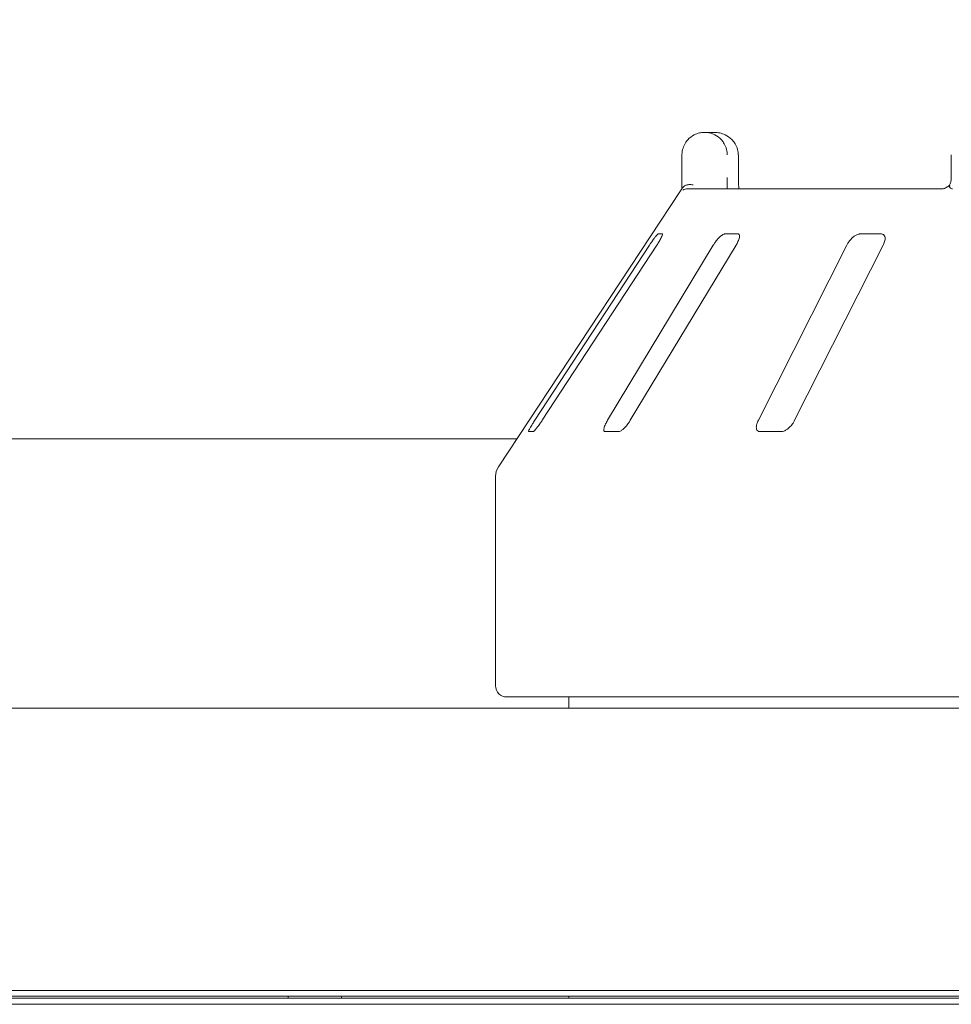
# Model space of a CAD drawing. Units: millimetres. Extents: x 5 to 415, y 5 to 292.
# Drawn here: x 192 to 202, y 233 to 243 of the extents above; entities that cross this region are included whole.
import ezdxf

# ---------------------------------------------------------------- set-up
doc = ezdxf.new("R2010")
doc.units = ezdxf.units.MM
doc.layers.add('BEMAßUNG', color=96, linetype='Continuous')
doc.styles.add('SLDTEXTSTYLE0', font='TXT', dxfattribs={"width": 0.75})
doc.dimstyles.new('SLDDIMSTYLE0', dxfattribs={"dimtxt": 3.704167, "dimasz": 3.302, "dimexe": 0, "dimexo": 0.0625, "dimgap": 0.926042, "dimtad": 1, "dimlfac": 17, "dimrnd": 1e-09, "dimzin": 12, "dimdsep": 46, "dimtxsty": 'SLDTEXTSTYLE0', "dimsah": 1, "dimcen": 0.09, "dimadec": 0, "dimazin": 3, "dimtfac": 1, "dimtofl": 0, "dimtmove": 0, "dimatfit": 3, "dimfxl": 0, "dimfrac": 2, "dimtolj": 1, "dimtzin": 12, "dimarcsym": 0})

# ---------------------------------------------------------------- blocks, each defined once
blk = doc.blocks.new('_D_8')
at = {"layer": 'BEMAßUNG'}
for p, q in [((46.778, 238.468), (46.778, 254.329)), ((264.425, 238.468), (264.425, 254.329)), ((264.425, 253.329), (46.778, 253.329))]:
    blk.add_line(p, q, dxfattribs=at)
for points in [[(46.778, 253.329), (50.08, 252.821), (50.08, 253.837)], [(264.425, 253.329), (261.123, 253.837), (261.123, 252.821)]]:
    blk.add_solid(points, dxfattribs=at)
at = {"layer": 'BEMAßUNG', "insert": (148.079, 258.104), "char_height": 3.7042, "attachment_point": 1, "style": 'SLDTEXTSTYLE0'}
blk.add_mtext('3700', dxfattribs=at)

msp = doc.modelspace()

# ---------------------------------------------------------------- linework, layer by layer
at = {"color": 7, "linetype": 'Continuous', "lineweight": 15}
for p, q in [((199.369, 241.67081), (199.46751, 241.67081)), ((199.13145, 241.20023), (199.13145, 241.43552)), ((199.7177, 241.43552), (199.71923, 241.43552)), ((199.71923, 241.20023), (199.71923, 241.43552)), ((201.93659, 241.43552), (201.93659, 241.20023)), ((199.11762, 241.06277), (197.2187, 238.18562)), ((199.19475, 241.08258), (201.84944, 241.08258)), ((198.92791, 240.61199), (198.88183, 240.61199)), ((199.71602, 240.61199), (199.57387, 240.61199)), ((201.20936, 240.61199), (200.9825, 240.61199)), ((198.79229, 240.49434), (197.59857, 238.67081)), ((197.67535, 238.67081), (198.86907, 240.49434)), ((199.45799, 240.49434), (198.35595, 238.67081)), ((198.59285, 238.67081), (199.6949, 240.49434)), ((200.84955, 240.49434), (199.92722, 238.67081)), ((200.30533, 238.67081), (201.22766, 240.49434)), ((197.53444, 238.55317), (197.58051, 238.55317)), ((198.32994, 238.55317), (198.47209, 238.55317)), ((199.94143, 238.55317), (200.1683, 238.55317)), ((197.4114, 238.47759), (184.3794, 238.47759)), ((197.18952, 238.08842), (197.18952, 235.90611)), ((219.77775, 235.78846), (197.30716, 235.78846)), ((197.95423, 235.78846), (197.95423, 235.67081)), ((47.1601, 235.67081), (264.04246, 235.67081)), ((47.22923, 232.7297), (263.97337, 232.7297)), ((262.95423, 232.72964), (48.24834, 232.72964)), ((50.30717, 232.64915), (260.8954, 232.64915)), ((190.99834, 232.67081), (226.08658, 232.67081)), ((197.95423, 232.67081), (197.95423, 232.64915)), ((50.30717, 232.58676), (260.8954, 232.58676))]:
    msp.add_line(p, q, dxfattribs=at)
at = {"color": 7, "linetype": 'Continuous', "lineweight": 15, "flags": 128}
for points in [[(195.02775, 232.67081), (195.029, 232.65819), (195.03149, 232.64915)], [(195.58658, 232.67081), (195.58533, 232.65819), (195.58284, 232.64915)]]:
    msp.add_lwpolyline(points, dxfattribs=at)
at = {"color": 7, "linetype": 'Continuous', "lineweight": 15}
for centre, radius, start, end in [((199.19476, 240.9649), 0.11768, 90.005808, 118.359142), ((197.36599, 238.08842), 0.17647, 146.575189, 180), ((197.30716, 235.90611), 0.11765, 180, 270)]:
    msp.add_arc(centre, radius, start, end, dxfattribs=at)
for points, knots in [([(199.13145, 241.43552), (199.13147, 241.43799), (199.13171, 241.46194), (199.13949, 241.50619), (199.16321, 241.55685), (199.20114, 241.60633), (199.25092, 241.6438), (199.30303, 241.66292), (199.33499, 241.6687), (199.35084, 241.67021), (199.35922, 241.67064), (199.36373, 241.67076), (199.36616, 241.6708), (199.36749, 241.67081), (199.36833, 241.67081), (199.36878, 241.67081), (199.369, 241.67081)], [0, 0, 0, 0, 0.01891464, 0.18341432, 0.33894516, 0.45146893, 0.67954654, 0.84033304, 0.91540481, 0.95456589, 0.9755114, 0.98678939, 0.99286912, 0.99615563, 0.99808241, 1, 1, 1, 1]), ([(199.369, 241.67081), (199.36923, 241.67081), (199.36948, 241.67081), (199.36993, 241.67081), (199.37054, 241.67081), (199.37183, 241.6708), (199.37421, 241.67076), (199.37859, 241.67064), (199.38671, 241.67021), (199.40196, 241.66872), (199.43237, 241.66314), (199.48299, 241.64455), (199.53156, 241.60802), (199.56948, 241.55889), (199.59355, 241.50823), (199.60172, 241.46297), (199.60201, 241.43833), (199.60204, 241.43552)], [0, 0, 0, 0, 0.00193626, 0.00215055, 0.00393513, 0.00724193, 0.01333712, 0.02456589, 0.04530154, 0.08384171, 0.15724351, 0.31193417, 0.54181767, 0.65115808, 0.81017633, 0.97838589, 1, 1, 1, 1]), ([(199.7177, 241.43552), (199.71766, 241.43833), (199.71736, 241.46297), (199.7086, 241.50823), (199.68278, 241.55889), (199.64211, 241.60803), (199.58998, 241.64455), (199.53561, 241.66314), (199.50293, 241.66872), (199.48655, 241.67021), (199.47782, 241.67064), (199.4731, 241.67076), (199.47055, 241.6708), (199.46916, 241.67081), (199.46851, 241.67081), (199.46802, 241.67081), (199.46775, 241.67081), (199.46751, 241.67081)], [0, 0, 0, 0, 0.02161421, 0.18982503, 0.34884374, 0.45818335, 0.68807104, 0.84276052, 0.9161637, 0.95470216, 0.97543875, 0.98666816, 0.99276304, 0.99606564, 0.99784887, 0.99806592, 1, 1, 1, 1]), ([(199.1311, 241.08258), (199.13117, 241.09563), (199.13136, 241.1322), (199.13141, 241.1736), (199.13145, 241.20023)], [0, 0, 0, 0, 0.35687961, 1, 1, 1, 1]), ([(199.60204, 241.20023), (199.60202, 241.18274), (199.60199, 241.14134), (199.60179, 241.1041), (199.60168, 241.08258)], [0, 0, 0, 0, 0.42230678, 1, 1, 1, 1]), ([(199.72502, 241.08258), (199.72494, 241.08318), (199.72306, 241.09661), (199.72073, 241.13396), (199.719, 241.17428), (199.71933, 241.19706), (199.71937, 241.20019)], [0, 0, 0, 0, 0.02037898, 0.45720135, 0.92535502, 1, 1, 1, 1]), ([(201.93632, 241.20164), (201.9364, 241.19896), (201.93691, 241.18211), (201.93232, 241.15129), (201.92343, 241.12989), (201.91911, 241.11951)], [0, 0, 0, 0, 0.088573, 0.55776251, 1, 1, 1, 1]), ([(199.11764, 241.06276), (199.1186, 241.06423), (199.12187, 241.06923), (199.12962, 241.08087), (199.13595, 241.09041), (199.13856, 241.09434)], [0, 0, 0, 0, 0.19611444, 0.66867429, 1, 1, 1, 1]), ([(199.13856, 241.09434), (199.14427, 241.1008), (199.15569, 241.11373), (199.18601, 241.12469), (199.21801, 241.12748), (199.23957, 241.12529), (199.24833, 241.12378), (199.24854, 241.12374)], [0, 0, 0, 0, 0.2692465, 0.53839931, 0.81166207, 0.99547965, 1, 1, 1, 1]), ([(201.92209, 241.1233), (201.92142, 241.12265), (201.91037, 241.11187), (201.88961, 241.09871), (201.86582, 241.08643), (201.85213, 241.08274), (201.85025, 241.08264), (201.84939, 241.08259)], [0, 0, 0, 0, 0.02192826, 0.36661271, 0.6113179, 0.82239011, 1, 1, 1, 1]), ([(201.92455, 241.09434), (201.92139, 241.10106), (201.91634, 241.11179), (201.91958, 241.11696), (201.92079, 241.1189)], [0, 0, 0, 0, 0.626783, 1, 1, 1, 1]), ([(201.94929, 241.08258), (201.94427, 241.08301), (201.93482, 241.08384), (201.92744, 241.08949), (201.925, 241.0936), (201.92455, 241.09434)], [0, 0, 0, 0, 0.4812526, 0.90628305, 1, 1, 1, 1]), ([(198.88183, 240.61199), (198.881, 240.61173), (198.8786, 240.61096), (198.86998, 240.60235), (198.85483, 240.58384), (198.83451, 240.55644), (198.8127, 240.52521), (198.79835, 240.50351), (198.79229, 240.49434)], [0, 0, 0, 0, 0.08730795, 0.25219365, 0.42322198, 0.61477641, 0.83715647, 1, 1, 1, 1]), ([(198.86907, 240.49434), (198.87725, 240.50714), (198.89541, 240.53554), (198.91593, 240.57227), (198.92816, 240.59892), (198.93099, 240.61064), (198.92867, 240.61166), (198.92791, 240.61199)], [0, 0, 0, 0, 0.22720185, 0.50454269, 0.70268571, 0.90180839, 1, 1, 1, 1]), ([(199.57387, 240.61199), (199.57144, 240.61173), (199.56442, 240.61096), (199.54873, 240.60235), (199.52666, 240.58384), (199.50137, 240.55644), (199.47744, 240.52521), (199.46377, 240.50351), (199.45799, 240.49434)], [0, 0, 0, 0, 0.08730554, 0.25218419, 0.4232133, 0.61477604, 0.83715054, 1, 1, 1, 1]), ([(199.6949, 240.49434), (199.70211, 240.50714), (199.71813, 240.53554), (199.73084, 240.57227), (199.7327, 240.59892), (199.72638, 240.61064), (199.71859, 240.61166), (199.71602, 240.61199)], [0, 0, 0, 0, 0.22719988, 0.50454545, 0.7026867, 0.90180868, 1, 1, 1, 1]), ([(200.9825, 240.61199), (200.97867, 240.61173), (200.96759, 240.61096), (200.94608, 240.60235), (200.91886, 240.58384), (200.89061, 240.55644), (200.86647, 240.52521), (200.85458, 240.50351), (200.84955, 240.49434)], [0, 0, 0, 0, 0.08730876, 0.25218935, 0.4232255, 0.61478087, 0.83714993, 1, 1, 1, 1]), ([(201.22766, 240.49434), (201.23333, 240.50714), (201.24591, 240.53554), (201.24979, 240.57227), (201.24115, 240.59892), (201.22618, 240.61064), (201.21354, 240.61166), (201.20936, 240.61199)], [0, 0, 0, 0, 0.227199498, 0.504543035, 0.70268253, 0.901806304, 1, 1, 1, 1]), ([(197.59857, 238.67081), (197.59035, 238.65805), (197.572, 238.6296), (197.55031, 238.59293), (197.53633, 238.56603), (197.53227, 238.55442), (197.53393, 238.55346), (197.53444, 238.55317)], [0, 0, 0, 0, 0.225321094, 0.502445906, 0.705147028, 0.908993767, 1, 1, 1, 1]), ([(197.58051, 238.55317), (197.58142, 238.55338), (197.58422, 238.55403), (197.59333, 238.56185), (197.60938, 238.57967), (197.6308, 238.60675), (197.65386, 238.63854), (197.66888, 238.66109), (197.67535, 238.67081)], [0, 0, 0, 0, 0.0768677, 0.23854184, 0.40885768, 0.6022637, 0.82849684, 1, 1, 1, 1]), ([(198.35595, 238.67081), (198.34869, 238.65805), (198.33251, 238.6296), (198.31871, 238.59293), (198.3153, 238.56603), (198.32055, 238.55442), (198.32773, 238.55346), (198.32994, 238.55317)], [0, 0, 0, 0, 0.22532377, 0.50244928, 0.70514808, 0.90899141, 1, 1, 1, 1]), ([(198.47209, 238.55317), (198.4744, 238.55338), (198.48156, 238.55403), (198.49751, 238.56185), (198.52048, 238.57967), (198.547, 238.60675), (198.57235, 238.63854), (198.58668, 238.66109), (198.59285, 238.67081)], [0, 0, 0, 0, 0.076866567, 0.238540878, 0.408856296, 0.602265345, 0.828503819, 1, 1, 1, 1]), ([(199.92722, 238.67081), (199.92152, 238.65805), (199.90881, 238.6296), (199.90399, 238.59293), (199.91141, 238.56603), (199.92557, 238.55442), (199.93769, 238.55346), (199.94143, 238.55317)], [0, 0, 0, 0, 0.22531935, 0.502445376, 0.705145021, 0.908992155, 1, 1, 1, 1]), ([(200.1683, 238.55317), (200.17182, 238.55338), (200.18277, 238.55403), (200.20428, 238.56185), (200.23234, 238.57967), (200.26184, 238.60674), (200.28745, 238.63854), (200.29994, 238.66109), (200.30533, 238.67081)], [0, 0, 0, 0, 0.07685836, 0.23853625, 0.40885123, 0.60226295, 0.82849403, 1, 1, 1, 1])]:
    msp.add_open_spline(points, degree=3, knots=knots, dxfattribs=at)

# ---------------------------------------------------------------- dimensions: what is measured, and where the dimension line sits
at = {"layer": 'BEMAßUNG'}
dim = msp.add_linear_dim(base=(46.77775, 253.32886), p1=(264.42481, 237.4678), p2=(46.77775, 237.4678), dimstyle='SLDDIMSTYLE0', dxfattribs=at)
dim.commit()
dim.dimension.update_dxf_attribs({"geometry": '_D_8', "text_midpoint": (153.60821, 253.32886), "dimtype": 160})

doc.saveas('drawing.dxf')
